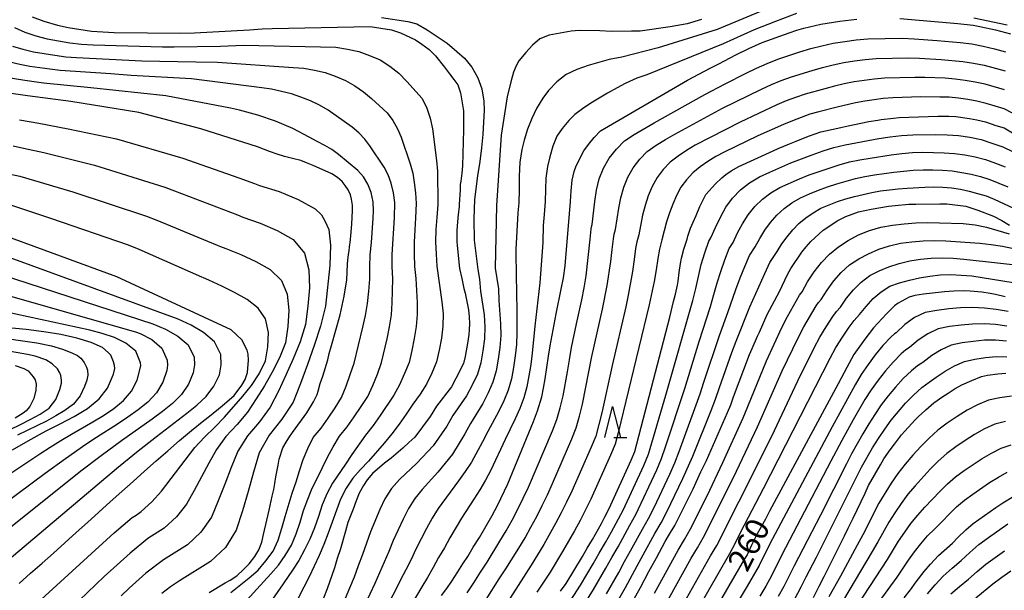
# Model space of a CAD drawing. Extents: x -18000 to -16000, y 88500 to 90000.
# Drawn here: x -16916 to -16756, y 89219 to 89311 of the extents above; entities that cross this region are included whole.
import ezdxf
from ezdxf.enums import TextEntityAlignment as Align

# ---------------------------------------------------------------- set-up
doc = ezdxf.new("R2010")
doc.units = 0
for name, color, linetype in [('6332000', 3, 'Continuous'), ('7101000', 2, 'Continuous'), ('7102000', 6, 'Continuous')]:
    doc.layers.add(name, color=color, linetype=linetype)
doc.styles.add('PlotAnnotation', font='MS Gothic.ttf')

# ---------------------------------------------------------------- blocks, each defined once
blk = doc.blocks.new('633200')
at = {"layer": '6332000'}
for points in [[(-0.5, -1), (0, 1), (0.5, -1)], [(0.08, -1), (0.92, -1)]]:
    blk.add_lwpolyline(points, dxfattribs=at)

msp = doc.modelspace()

# ---------------------------------------------------------------- linework, layer by layer
at = {"layer": '7101000', "flags": 128}
for points in [[(-16913.81, 89311.54), (-16911.9, 89310.81), (-16909.69, 89310.16), (-16907.95, 89309.79), (-16904.13, 89309.2), (-16902.29, 89309.07), (-16900.45, 89309), (-16889.64, 89308.88), (-16887.43, 89308.94), (-16878.5, 89309.4), (-16876.43, 89309.56), (-16874.85, 89309.64), (-16858.93, 89309.98), (-16855.48, 89309.41), (-16853.99, 89308.9), (-16851.55, 89307.81), (-16850.55, 89307.09), (-16849.36, 89306.2), (-16848.31, 89305.17), (-16846.83, 89303.38), (-16846.05, 89302.29), (-16845.31, 89301.33), (-16844.71, 89300.48), (-16844.25, 89299.22), (-16843.74, 89296.28), (-16843.76, 89293.21), (-16843.91, 89287.36), (-16844.02, 89286.18), (-16844.22, 89284.88), (-16844.28, 89284.3), (-16844.32, 89283.95), (-16844.33, 89283.45), (-16844.45, 89281.08), (-16844.48, 89280.69), (-16844.53, 89280.3), (-16844.57, 89279.89), (-16844.7, 89278.94), (-16844.81, 89277.59), (-16844.83, 89276.88), (-16844.83, 89275.1), (-16844.78, 89274.43), (-16844.39, 89270.7), (-16844.02, 89269.07), (-16843.88, 89268.29), (-16843.7, 89267.48), (-16843.5, 89266.72), (-16842.94, 89263.99), (-16842.83, 89262.84), (-16842.79, 89261.78), (-16842.82, 89260.75), (-16842.89, 89259.97), (-16843.06, 89258.85), (-16843.47, 89256.43), (-16843.76, 89255.27), (-16845.01, 89252.85), (-16845.73, 89251.53), (-16848.16, 89248.37), (-16849.18, 89246.71), (-16851.69, 89243.33), (-16852.65, 89242.49), (-16853.64, 89241.55), (-16855.51, 89239.91), (-16856.57, 89239.11), (-16858.52, 89237.44), (-16859.4, 89236.4), (-16860.01, 89235.5), (-16860.68, 89234.28), (-16861.2, 89233), (-16861.69, 89231.67), (-16862.13, 89230.56), (-16862.53, 89229.48), (-16862.91, 89228.08), (-16863.75, 89225.24), (-16864.28, 89223.67), (-16864.73, 89222.16), (-16865.89, 89218.72), (-16866.51, 89217.21)], [(-16847.31, 89217.65), (-16846.47, 89218.78), (-16845.65, 89219.97), (-16844.67, 89221.51), (-16843.89, 89222.8), (-16843.07, 89224.01), (-16842.18, 89225.48), (-16841.17, 89227.07), (-16839.12, 89230.61), (-16838.27, 89232.26), (-16836.59, 89235.79), (-16832.42, 89245.86), (-16831.73, 89247.61), (-16831.07, 89249.89), (-16830.78, 89251.29), (-16830.52, 89252.79), (-16829.94, 89256.47), (-16829.72, 89258.16), (-16828.72, 89263.36), (-16827.89, 89267.33), (-16827.55, 89269.2), (-16827.24, 89271.15), (-16826.39, 89281.58), (-16826.29, 89283.28), (-16826.1, 89285.03), (-16825.79, 89286.44), (-16825.49, 89287.38), (-16824.25, 89289.79), (-16823.47, 89290.83), (-16822.55, 89291.93), (-16821.54, 89293.04), (-16807.41, 89301.24), (-16803.73, 89303.2), (-16802.31, 89303.92), (-16799.57, 89305.37), (-16797.45, 89306.4), (-16795.27, 89307.37), (-16790.9, 89308.94), (-16789.64, 89309.34), (-16788.51, 89309.67), (-16785.78, 89310.32), (-16782.67, 89310.8), (-16779.92, 89311.13)], [(-16772.93, 89311.24), (-16763.5, 89310.44), (-16761.02, 89310.17), (-16759.95, 89309.98), (-16757.38, 89309.39), (-16754.99, 89308.74)], [(-16885.05, 89218.12), (-16882.43, 89219.72), (-16881.65, 89220.13), (-16880.58, 89220.86), (-16879.47, 89221.89), (-16878.58, 89222.82), (-16877.63, 89223.97), (-16876.99, 89225.08), (-16876.53, 89226.33), (-16876.21, 89227.55), (-16875.3, 89231.48), (-16874.81, 89233.78), (-16874.56, 89234.84), (-16874.37, 89235.82), (-16874.23, 89236.91), (-16873.87, 89238.79), (-16873.67, 89239.78), (-16873.09, 89241.6), (-16872.53, 89242.53), (-16872.12, 89243.22), (-16871.52, 89244.08), (-16869.18, 89247.29), (-16868.12, 89249.05), (-16867.51, 89250.28), (-16867.34, 89250.78), (-16867.03, 89252.06), (-16866.59, 89253.26), (-16865.79, 89255.9), (-16865.55, 89256.89), (-16865.21, 89258.23), (-16863.81, 89263.2), (-16863.13, 89266.2), (-16862.72, 89268.86), (-16862.58, 89271.41), (-16862.53, 89272.08), (-16862.45, 89272.9), (-16862.35, 89273.64), (-16862.29, 89274.18), (-16862.2, 89274.67), (-16862.17, 89274.84), (-16861.99, 89276.62), (-16861.89, 89277.92), (-16861.81, 89280.05), (-16861.8, 89280.97), (-16861.92, 89281.96), (-16862.12, 89282.65), (-16862.51, 89283.46), (-16862.96, 89284.17), (-16863.46, 89284.82), (-16864.23, 89285.45), (-16865.13, 89286.05), (-16868.15, 89287.41), (-16869.23, 89287.85), (-16870.19, 89288.21), (-16871.51, 89288.56), (-16872.81, 89288.88), (-16874.04, 89289.24), (-16875.25, 89289.67), (-16877.21, 89290.41), (-16886.41, 89293.35), (-16896.47, 89296.03), (-16907.53, 89297.81), (-16914.52, 89298.7), (-16917.98, 89299.22)], [(-16828.01, 89218.35), (-16827.12, 89219.63), (-16824.43, 89223.99), (-16823.68, 89225.35), (-16822.84, 89226.74), (-16821.36, 89229.36), (-16820.83, 89230.4), (-16820.09, 89231.76), (-16816.52, 89239.62), (-16815.94, 89241), (-16810.29, 89262.79), (-16809.68, 89265.34), (-16809.37, 89266.52), (-16809.03, 89268.01), (-16808.92, 89268.62), (-16808.76, 89270.03), (-16808.53, 89271.49), (-16808.36, 89272.38), (-16808, 89273.81), (-16807.48, 89275.44), (-16807.32, 89275.96), (-16806.89, 89277.23), (-16806.48, 89278.23), (-16806.01, 89279.29), (-16805.41, 89280.73), (-16805.04, 89281.5), (-16804.41, 89282.7), (-16802.87, 89284.42), (-16801.82, 89285.43), (-16801.17, 89285.95), (-16800.29, 89286.54), (-16799.09, 89287.25), (-16793.47, 89289.8), (-16792.68, 89290.15), (-16790.82, 89290.9), (-16789.76, 89291.36), (-16788.82, 89291.74), (-16787.59, 89292.21), (-16785.74, 89292.85), (-16783.01, 89293.46), (-16782.29, 89293.61), (-16781.31, 89293.83), (-16777.98, 89294.52), (-16776.5, 89294.78), (-16775.94, 89294.87), (-16773.96, 89295.11), (-16773.04, 89295.2), (-16766.78, 89295.4), (-16764.96, 89295.41), (-16763.84, 89295.38), (-16761.6, 89295.05), (-16760.42, 89294.82), (-16759.04, 89294.47), (-16757.37, 89293.91), (-16755.99, 89293.51), (-16750.22, 89290.08)], [(-16817.72, 89214.12), (-16815.01, 89218.97), (-16813.67, 89221.54), (-16812.45, 89223.76), (-16811.04, 89226.43), (-16810.51, 89227.32), (-16810.14, 89227.87), (-16809.43, 89229.01), (-16806.48, 89234.95), (-16805.23, 89237.7), (-16804.34, 89239.55), (-16800.89, 89247.37), (-16800.39, 89248.59), (-16799.95, 89249.86), (-16797.32, 89256.73), (-16796.9, 89257.74), (-16796.04, 89259.72), (-16795.73, 89260.39), (-16794.48, 89263.22), (-16792.49, 89266.99), (-16791.17, 89269.71), (-16790.63, 89270.7), (-16788.84, 89273.33), (-16788.11, 89274.21), (-16787.37, 89275.06), (-16785.36, 89276.93), (-16782.99, 89278.49), (-16781.69, 89279.11), (-16779.64, 89279.89), (-16777.58, 89280.32), (-16774.75, 89280.81), (-16773.67, 89280.94), (-16771.47, 89281.11), (-16770.31, 89281.16), (-16766.42, 89281.2), (-16765.28, 89281.18), (-16762.22, 89280.8), (-16760.26, 89280.14), (-16757.72, 89279.17), (-16756.39, 89278.46), (-16755.15, 89277.74)], [(-16915.92, 89219.63), (-16914.04, 89221.26), (-16912.18, 89222.9), (-16910.33, 89224.55), (-16908.48, 89226.2), (-16906.63, 89227.86), (-16904.79, 89229.52), (-16902.94, 89231.18), (-16901.1, 89232.85), (-16899.25, 89234.51), (-16897.39, 89236.17), (-16895.53, 89237.83), (-16893.66, 89239.49), (-16891.77, 89241.14), (-16889.85, 89242.79), (-16887.9, 89244.44), (-16885.9, 89246.07), (-16885, 89246.77), (-16882.93, 89248.4), (-16880.99, 89250.11), (-16879.74, 89251.75), (-16879.19, 89252.71), (-16878.82, 89253.83), (-16878.67, 89255.84), (-16878.74, 89256.8), (-16878.9, 89257.46), (-16879.74, 89259.13), (-16881.49, 89260.77), (-16900.04, 89269.35), (-16922.68, 89277.61)], [(-16755.85, 89266.1), (-16757.42, 89266.5), (-16758.26, 89266.67), (-16759.6, 89266.85), (-16761.51, 89267.04), (-16762.56, 89267.08), (-16764.17, 89267.05), (-16765.67, 89266.92), (-16769.08, 89266.52), (-16770.49, 89266.33), (-16771.43, 89266.03), (-16773.21, 89265.09), (-16773.77, 89264.66), (-16775.12, 89263.34), (-16777.2, 89261.05), (-16778.6, 89259.25), (-16780.38, 89256.74), (-16781.56, 89254.66), (-16782.94, 89251.98), (-16794.07, 89231.35), (-16794.74, 89230.06), (-16796.09, 89227.64), (-16796.95, 89225.92), (-16797.74, 89224.28), (-16798.12, 89223.59), (-16805.39, 89211.1)], [(-16916.98, 89241.27), (-16914.81, 89242.55), (-16912.61, 89243.79), (-16911.54, 89244.35), (-16909.25, 89245.5), (-16906.99, 89246.67), (-16904.83, 89247.99), (-16902.91, 89249.57), (-16901.56, 89251.3), (-16900.56, 89253.57), (-16900.38, 89254.47), (-16900.42, 89254.97), (-16900.58, 89255.55), (-16901.02, 89256.62), (-16901.47, 89257.09), (-16902.36, 89257.87), (-16904.2, 89258.7), (-16906.54, 89259.41), (-16909.14, 89259.97), (-16911.91, 89260.43), (-16914.78, 89260.83), (-16921.75, 89261.45)], [(-16786.94, 89217.34), (-16786.04, 89219.2), (-16785.24, 89220.75), (-16784.71, 89221.72), (-16781.9, 89227.36), (-16781.31, 89228.6), (-16780.49, 89230.22), (-16778.56, 89234.27), (-16778.02, 89235.5), (-16776.09, 89238.87), (-16775.52, 89239.81), (-16774.52, 89241.3), (-16773.81, 89242.23), (-16772.64, 89243.71), (-16770.43, 89246.17), (-16769.94, 89246.66), (-16768.73, 89247.79), (-16767.39, 89248.91), (-16765.94, 89249.93), (-16765.08, 89250.5), (-16763.95, 89251.22), (-16762.85, 89251.83), (-16761.26, 89252.56), (-16759.68, 89253.2), (-16758.71, 89253.39), (-16757.03, 89253.62), (-16755.72, 89253.75)], [(-16772.25, 89217.26), (-16771.2, 89218.59), (-16770.27, 89219.87), (-16768.99, 89221.54), (-16767.94, 89222.76), (-16766.65, 89224.13), (-16764.38, 89226.15), (-16763.49, 89227.07), (-16762.23, 89228.29), (-16761.03, 89229.32), (-16757.33, 89231.93), (-16756.22, 89232.69), (-16754.41, 89233.79)]]:
    msp.add_lwpolyline(points, dxfattribs=at)
at = {"layer": '7102000', "flags": 128}
for points in [[(-16790.74, 89314.46), (-16802.56, 89309.45), (-16812.17, 89306.52), (-16818.06, 89304.99), (-16820.13, 89304.58), (-16823.53, 89303.65), (-16825.37, 89302.97), (-16827.11, 89302.18), (-16828.61, 89300.96), (-16829.95, 89299.56), (-16830.9, 89298.31), (-16831.89, 89296.63), (-16832.65, 89295.04), (-16833.35, 89293.29), (-16833.9, 89291.53), (-16834.3, 89289.99), (-16834.62, 89287.93), (-16834.72, 89285.69), (-16834.73, 89283.46), (-16834.8, 89281.34), (-16834.92, 89279.75), (-16835.28, 89273.79), (-16835.29, 89273.43), (-16835.28, 89273.09), (-16835.27, 89273.08), (-16835.25, 89273.07), (-16835.15, 89266.61), (-16835.09, 89263.97), (-16835.13, 89260.26), (-16835.18, 89258.4), (-16835.35, 89256.52), (-16835.63, 89254.66), (-16835.98, 89252.8), (-16836.49, 89250.99), (-16837.21, 89249.25), (-16838.01, 89247.55), (-16839.81, 89244.27), (-16840.66, 89242.59), (-16842.45, 89239.3), (-16843.48, 89237.77), (-16844.55, 89236.25), (-16847.87, 89231.79), (-16848.86, 89230.18), (-16849.77, 89228.53), (-16850.62, 89226.86), (-16851.49, 89225.2), (-16852.28, 89223.51), (-16853.11, 89221.83), (-16853.99, 89220.19), (-16854.83, 89218.52), (-16857.48, 89213.56)], [(-16857.07, 89311.4), (-16852.82, 89310.75), (-16851.36, 89310.39), (-16849.67, 89309.41), (-16846.4, 89307.26), (-16844.82, 89305.9), (-16843.6, 89304.8), (-16842.4, 89303.37), (-16841.44, 89301.64), (-16840.81, 89299.84), (-16840.47, 89297.85), (-16840.42, 89296.31), (-16840.5, 89294.45), (-16840.64, 89292.43), (-16840.83, 89290.25), (-16841.1, 89288.08), (-16841.49, 89285.74), (-16842, 89281.89), (-16842.11, 89278.74), (-16842.04, 89275.29), (-16841.44, 89270.55), (-16841.18, 89268.97), (-16840.98, 89267.04), (-16840.43, 89263.2), (-16840.28, 89261.25), (-16840.34, 89259.3), (-16840.6, 89257.35), (-16840.94, 89255.42), (-16841.49, 89253.55), (-16842.34, 89251.78), (-16843.27, 89250.06), (-16845.48, 89246.84), (-16846.47, 89245.15), (-16848.67, 89241.93), (-16851.36, 89239.13), (-16854.15, 89236.45), (-16855.45, 89234.99), (-16856.51, 89233.35), (-16857.36, 89231.59), (-16858.87, 89227.98), (-16860.15, 89224.29), (-16860.86, 89222.48), (-16861.53, 89220.65), (-16862.25, 89218.83), (-16863.77, 89215.23)], [(-16805.11, 89311.1), (-16807.46, 89310.38), (-16810.19, 89309.89), (-16815.08, 89309.19), (-16816.49, 89309.17), (-16819.74, 89309.16), (-16821.63, 89309.26), (-16825.01, 89309.28), (-16826.3, 89309.17), (-16829.86, 89308.57), (-16831.36, 89307.94), (-16832.56, 89306.93), (-16833.65, 89305.76), (-16834.76, 89304.38), (-16835.21, 89303.56), (-16835.65, 89302.52), (-16836.09, 89300.99), (-16836.69, 89298.53), (-16837.66, 89292.32), (-16838.42, 89280.92), (-16838.61, 89270.73), (-16838.1, 89267.4), (-16838.04, 89265.5), (-16837.78, 89261.73), (-16837.73, 89259.82), (-16837.84, 89257.91), (-16838.12, 89256), (-16838.46, 89254.11), (-16838.99, 89252.27), (-16839.77, 89250.52), (-16840.64, 89248.8), (-16842.64, 89245.55), (-16843.57, 89243.87), (-16845.56, 89240.61), (-16847.95, 89237.69), (-16850.46, 89234.87), (-16851.66, 89233.39), (-16852.68, 89231.76), (-16853.56, 89230.06), (-16855.18, 89226.59), (-16855.89, 89224.82), (-16856.63, 89223.06), (-16857.42, 89221.33), (-16858.18, 89219.58), (-16860.62, 89214.4)], [(-16789.7, 89312.04), (-16793.14, 89310.75), (-16796.56, 89309.4), (-16799.93, 89307.9), (-16801.59, 89307.16), (-16813.98, 89302.12), (-16815.6, 89301.56), (-16817.51, 89300.7), (-16818.82, 89300), (-16820.39, 89299.12), (-16823.11, 89297.51), (-16824.43, 89296.62), (-16825.7, 89295.66), (-16826.65, 89294.71), (-16827.76, 89293.43), (-16828.59, 89292.14), (-16829.24, 89290.53), (-16829.75, 89288.81), (-16830.11, 89287.27), (-16830.39, 89285.37), (-16830.46, 89283.49), (-16830.5, 89281.55), (-16830.65, 89279.46), (-16830.81, 89277.7), (-16830.89, 89274.9), (-16831.36, 89268.39), (-16832.16, 89261.35), (-16832.64, 89256.97), (-16832.86, 89255.13), (-16833.15, 89253.31), (-16833.49, 89251.49), (-16833.99, 89249.71), (-16834.64, 89247.99), (-16835.38, 89246.3), (-16836.98, 89242.98), (-16839.34, 89237.99), (-16840.22, 89236.39), (-16841.14, 89234.82), (-16842.09, 89233.26), (-16844.08, 89230.19), (-16845.97, 89227.01), (-16846.87, 89225.4), (-16847.8, 89223.81), (-16848.68, 89222.2), (-16849.59, 89220.6), (-16850.55, 89219.04), (-16852.43, 89215.88)], [(-16755.51, 89310.18), (-16760.89, 89311.32)], [(-16916.68, 89309.77), (-16914.98, 89309.01), (-16913.19, 89308.44), (-16911.37, 89307.96), (-16909.51, 89307.61), (-16907.65, 89307.32), (-16905.78, 89307.09), (-16903.9, 89306.97), (-16892.61, 89306.63), (-16890.73, 89306.64), (-16883.22, 89306.78), (-16879.47, 89306.9), (-16864.47, 89306.58), (-16862.62, 89306.28), (-16860.78, 89305.91), (-16859.01, 89305.27), (-16857.28, 89304.52), (-16855.71, 89303.51), (-16854.24, 89302.36), (-16852.94, 89301.04), (-16850.49, 89298.29), (-16849.7, 89296.72), (-16849.15, 89295.07), (-16848.82, 89293.38), (-16848.14, 89288.24), (-16847.98, 89286.48), (-16847.99, 89284.76), (-16847.95, 89282.92), (-16847.95, 89281.06), (-16848.12, 89278.97), (-16848.25, 89277), (-16848.29, 89275.02), (-16848.2, 89273.05), (-16848.07, 89271.09), (-16847.26, 89265.27), (-16847.08, 89263.33), (-16847.12, 89261.37), (-16847.36, 89259.42), (-16847.72, 89257.47), (-16848.14, 89255.54), (-16848.92, 89253.73), (-16849.78, 89251.96), (-16850.81, 89250.29), (-16851.97, 89248.69), (-16853.06, 89247.05), (-16854.2, 89245.44), (-16855.4, 89243.87), (-16856.63, 89242.35), (-16859.16, 89239.47), (-16860.46, 89238.1), (-16861.75, 89236.68), (-16862.82, 89235.07), (-16863.71, 89233.31), (-16865.73, 89227.75), (-16866.43, 89225.93), (-16867.17, 89224.14), (-16868.81, 89220.71), (-16869.66, 89219.01), (-16871.44, 89215.62)], [(-16843.15, 89218.08), (-16842.07, 89219.74), (-16841.02, 89221.42), (-16839.93, 89223.08), (-16837.84, 89226.46), (-16836.83, 89228.17), (-16835.86, 89229.9), (-16834.94, 89231.66), (-16834.06, 89233.44), (-16833.22, 89235.24), (-16829.34, 89244.37), (-16828.6, 89246.21), (-16828.05, 89248.12), (-16827.61, 89250.05), (-16826.9, 89253.96), (-16826.57, 89255.91), (-16826.21, 89257.86), (-16825.42, 89261.75), (-16824.57, 89265.63), (-16824.18, 89267.58), (-16823.83, 89269.53), (-16823.18, 89275.44), (-16823.03, 89277.09), (-16822.96, 89277.47), (-16822.85, 89277.84), (-16822.45, 89281.57), (-16822.19, 89283.42), (-16821.75, 89285.24), (-16821.01, 89286.96), (-16820.09, 89288.6), (-16818.92, 89290.08), (-16817.63, 89291.43), (-16816.04, 89292.42), (-16812.81, 89294.35), (-16804.61, 89298.95), (-16801.26, 89300.67), (-16797.9, 89302.36), (-16796.21, 89303.17), (-16794.49, 89303.94), (-16792.75, 89304.63), (-16789.19, 89305.83), (-16787.39, 89306.38), (-16785.57, 89306.84), (-16783.73, 89307.24), (-16781.87, 89307.53), (-16780, 89307.77), (-16778.13, 89307.96), (-16772.49, 89308.06), (-16770.61, 89307.97), (-16766.86, 89307.7), (-16763.11, 89307.36), (-16761.25, 89307.13), (-16759.4, 89306.78), (-16757.57, 89306.34), (-16755.76, 89305.85)], [(-16916.99, 89306.79), (-16915.3, 89306.3), (-16913.58, 89305.87), (-16911.84, 89305.55), (-16910.09, 89305.28), (-16908.34, 89305.05), (-16906.58, 89304.9), (-16896, 89304.37), (-16887.2, 89304.2), (-16883.68, 89304.17), (-16871.43, 89303.33), (-16869.69, 89303.19), (-16867.96, 89302.86), (-16866.24, 89302.47), (-16864.58, 89301.88), (-16862.94, 89301.21), (-16861.42, 89300.34), (-16859.99, 89299.37), (-16858.68, 89298.26), (-16856.17, 89295.97), (-16855.23, 89294.7), (-16854.47, 89293.37), (-16853.89, 89291.99), (-16852.41, 89287.7), (-16851.99, 89286.18), (-16851.75, 89284.64), (-16851.54, 89282.95), (-16851.44, 89281.22), (-16851.56, 89278.94), (-16851.68, 89276.97), (-16851.76, 89274.99), (-16851.77, 89273.02), (-16851.7, 89271.04), (-16851.52, 89269.09), (-16851.29, 89265.2), (-16851.27, 89263.25), (-16851.44, 89261.3), (-16851.76, 89259.36), (-16852.15, 89257.42), (-16852.6, 89255.48), (-16853.33, 89253.65), (-16854.13, 89251.84), (-16855.07, 89250.13), (-16857.29, 89246.85), (-16858.43, 89245.23), (-16859.66, 89243.67), (-16861.87, 89240.51), (-16862.91, 89238.95), (-16865.03, 89235.87), (-16865.94, 89234.17), (-16866.72, 89232.37), (-16867.33, 89230.49), (-16867.98, 89228.62), (-16868.71, 89226.79), (-16869.56, 89225.05), (-16870.48, 89223.36), (-16871.51, 89221.79), (-16873.62, 89218.71), (-16875.79, 89215.62)], [(-16840.07, 89217.03), (-16837.96, 89220.36), (-16836.87, 89222), (-16834.79, 89225.35), (-16833.78, 89227.04), (-16832.82, 89228.76), (-16831.88, 89230.49), (-16830.99, 89232.24), (-16830.13, 89234.01), (-16829.31, 89235.81), (-16826.2, 89243.05), (-16825.45, 89244.87), (-16824.91, 89246.76), (-16824.46, 89248.68), (-16822.93, 89256.4), (-16821.21, 89264.09), (-16820.42, 89267.95), (-16819.86, 89271.84), (-16819.61, 89273.79), (-16819.43, 89275.5), (-16819.29, 89276.26), (-16819.09, 89277), (-16818.57, 89280.47), (-16818.23, 89282.18), (-16817.76, 89283.87), (-16817.07, 89285.49), (-16816.22, 89287.03), (-16815.13, 89288.41), (-16813.93, 89289.69), (-16812.48, 89290.68), (-16810.99, 89291.62), (-16809.47, 89292.51), (-16801.73, 89296.71), (-16795.39, 89299.79), (-16793.79, 89300.52), (-16792.17, 89301.19), (-16790.52, 89301.8), (-16787.16, 89302.84), (-16785.47, 89303.33), (-16783.75, 89303.74), (-16782.03, 89304.11), (-16780.29, 89304.37), (-16778.54, 89304.6), (-16776.78, 89304.77), (-16771.5, 89304.88), (-16769.74, 89304.83), (-16766.22, 89304.62), (-16762.71, 89304.28), (-16760.97, 89304.03), (-16759.24, 89303.68), (-16755.84, 89302.77)], [(-16880.14, 89215.63), (-16875.03, 89221.16), (-16873.8, 89222.58), (-16872.7, 89224.16), (-16871.7, 89225.83), (-16870.91, 89227.64), (-16870.29, 89229.53), (-16869.73, 89231.43), (-16869.06, 89233.28), (-16868.31, 89235.06), (-16867.46, 89236.75), (-16865.83, 89240.12), (-16864.9, 89241.8), (-16863.91, 89243.48), (-16862.66, 89245.02), (-16861.51, 89246.64), (-16860.4, 89248.29), (-16859.32, 89249.96), (-16858.47, 89251.73), (-16857.73, 89253.57), (-16857.06, 89255.43), (-16856.15, 89259.3), (-16855.76, 89261.24), (-16855.47, 89263.18), (-16855.33, 89265.12), (-16855.27, 89267.07), (-16855.25, 89269.03), (-16855.34, 89271), (-16855.33, 89272.98), (-16854.99, 89278.92), (-16854.92, 89281.38), (-16855.14, 89282.99), (-16855.51, 89284.52), (-16856, 89285.88), (-16856.67, 89287.16), (-16858.97, 89290.59), (-16859.8, 89291.68), (-16860.76, 89292.68), (-16861.84, 89293.65), (-16863.13, 89294.54), (-16864.41, 89295.48), (-16865.73, 89296.39), (-16867.14, 89297.17), (-16868.6, 89297.9), (-16870.15, 89298.49), (-16871.71, 89299.03), (-16873.31, 89299.43), (-16874.91, 89299.8), (-16876.52, 89300.03), (-16887.9, 89301.44), (-16897.74, 89302), (-16901.02, 89302.25), (-16909.26, 89302.84), (-16910.9, 89303.01), (-16912.54, 89303.23), (-16914.17, 89303.49), (-16915.79, 89303.79), (-16917.4, 89304.16)], [(-16881.54, 89218.12), (-16878.56, 89220.53), (-16877.11, 89221.79), (-16875.84, 89223.28), (-16874.69, 89224.87), (-16873.84, 89226.66), (-16873.24, 89228.56), (-16872.74, 89230.49), (-16871.6, 89234.26), (-16870.95, 89236.08), (-16870.39, 89237.9), (-16869.8, 89239.73), (-16869.04, 89241.53), (-16868.17, 89243.29), (-16866.89, 89244.82), (-16865.73, 89246.44), (-16864.61, 89248.09), (-16863.58, 89249.79), (-16862.82, 89251.61), (-16862.14, 89253.48), (-16861.51, 89255.37), (-16860.08, 89261.17), (-16859.66, 89263.1), (-16859.37, 89265.05), (-16859.14, 89267), (-16858.99, 89268.97), (-16858.97, 89270.95), (-16858.89, 89272.94), (-16858.7, 89274.92), (-16858.42, 89278.89), (-16858.38, 89280.03), (-16858.41, 89281.54), (-16858.73, 89283.02), (-16859.28, 89284.39), (-16860.01, 89285.59), (-16860.94, 89286.62), (-16864.04, 89289.2), (-16865.12, 89289.98), (-16866.29, 89290.66), (-16867.52, 89291.32), (-16868.84, 89291.98), (-16871.47, 89293.4), (-16872.86, 89294.01), (-16874.27, 89294.59), (-16877.17, 89295.59), (-16880.13, 89296.4), (-16881.61, 89296.73), (-16892.11, 89298.72), (-16904.29, 89300.03), (-16911.93, 89300.78), (-16914.98, 89301.18), (-16918.01, 89301.7)], [(-16755.92, 89299.69), (-16759.08, 89300.58), (-16760.69, 89300.94), (-16762.31, 89301.2), (-16763.94, 89301.39), (-16765.58, 89301.55), (-16768.86, 89301.68), (-16770.5, 89301.7), (-16775.44, 89301.58), (-16777.07, 89301.43), (-16778.7, 89301.22), (-16780.33, 89300.97), (-16781.94, 89300.65), (-16783.54, 89300.27), (-16785.13, 89299.86), (-16788.29, 89298.96), (-16789.85, 89298.45), (-16791.38, 89297.87), (-16792.89, 89297.23), (-16798.85, 89294.46), (-16806.14, 89290.68), (-16807.55, 89289.84), (-16808.92, 89288.93), (-16810.22, 89287.95), (-16811.34, 89286.75), (-16812.35, 89285.46), (-16813.13, 89284.01), (-16813.78, 89282.5), (-16814.28, 89280.94), (-16814.68, 89279.37), (-16815.32, 89276.17), (-16815.63, 89275.05), (-16815.84, 89273.92), (-16816.04, 89272.14), (-16816.33, 89270.21), (-16817.01, 89266.37), (-16817.42, 89264.46), (-16819.65, 89254.94), (-16821.31, 89247.31), (-16821.78, 89245.41), (-16822.3, 89243.52), (-16823.06, 89241.72), (-16826.19, 89234.56), (-16827.04, 89232.79), (-16827.91, 89231.05), (-16828.82, 89229.32), (-16830.74, 89225.91), (-16832.77, 89222.57), (-16834.9, 89219.29), (-16836.99, 89215.98)], [(-16754.65, 89295.92), (-16756, 89296.62), (-16757.47, 89297.03), (-16758.93, 89297.48), (-16760.41, 89297.84), (-16761.91, 89298.11), (-16763.42, 89298.31), (-16764.94, 89298.47), (-16766.46, 89298.51), (-16769.51, 89298.52), (-16774.09, 89298.4), (-16775.61, 89298.26), (-16777.12, 89298.07), (-16778.63, 89297.84), (-16780.13, 89297.55), (-16783.1, 89296.87), (-16786.06, 89296.12), (-16787.52, 89295.71), (-16788.96, 89295.22), (-16790.38, 89294.66), (-16791.79, 89294.07), (-16795.97, 89292.22), (-16801.46, 89289.55), (-16802.81, 89288.85), (-16804.11, 89288.06), (-16805.36, 89287.19), (-16806.52, 89286.21), (-16807.55, 89285.09), (-16808.48, 89283.88), (-16809.19, 89282.53), (-16809.8, 89281.13), (-16810.32, 89279.71), (-16810.79, 89278.27), (-16811.55, 89275.33), (-16811.96, 89273.84), (-16812.24, 89272.33), (-16812.47, 89270.49), (-16812.8, 89268.58), (-16813.6, 89264.79), (-16818.64, 89244.05), (-16819.16, 89242.18), (-16819.92, 89240.4), (-16823.08, 89233.31), (-16824.83, 89229.85), (-16825.76, 89228.14), (-16827.69, 89224.78), (-16829.72, 89221.47), (-16831.84, 89218.22)], [(-16915.84, 89294.8), (-16912.68, 89294.28), (-16907.95, 89293.38), (-16900.12, 89291.74), (-16889.33, 89288.62), (-16880.25, 89285.43), (-16877.69, 89284.47), (-16876.86, 89284.15), (-16873.67, 89283.2), (-16870.59, 89281.91), (-16867.82, 89280.39), (-16866.79, 89279.39), (-16866.25, 89278.44), (-16865.65, 89277.04), (-16865.38, 89274.51), (-16865.48, 89271.21), (-16866.18, 89264.58), (-16866.96, 89261.36), (-16868, 89258.23), (-16869.07, 89255.13), (-16870.2, 89252.06), (-16871.43, 89249.03), (-16873.25, 89246.25), (-16875.33, 89243.65), (-16876.91, 89240.79), (-16877.85, 89237.66), (-16878.7, 89234.51), (-16879.64, 89231.38), (-16880.65, 89228.26), (-16882.4, 89225.47), (-16884.84, 89223.2), (-16889.89, 89220.05), (-16891.32, 89219.04), (-16892.73, 89218)], [(-16826.91, 89215.98), (-16824.76, 89219.35), (-16822.7, 89222.78), (-16821.72, 89224.52), (-16820.7, 89226.24), (-16819.73, 89227.99), (-16817.83, 89231.5), (-16814.48, 89238.76), (-16813.73, 89240.61), (-16810.9, 89250.17), (-16806.53, 89265.53), (-16806.03, 89267.46), (-16805.64, 89269.4), (-16805.18, 89271.33), (-16804.59, 89273.23), (-16803.92, 89275.11), (-16803.59, 89275.65), (-16802.87, 89277.35), (-16802.07, 89279.02), (-16801.2, 89280.66), (-16800.09, 89282.13), (-16798.78, 89283.45), (-16797.32, 89284.6), (-16795.73, 89285.56), (-16794.03, 89286.33), (-16790.62, 89287.82), (-16787.15, 89289.15), (-16785.4, 89289.78), (-16783.64, 89290.35), (-16781.82, 89290.76), (-16776.34, 89291.79), (-16774.5, 89292.08), (-16772.65, 89292.28), (-16770.8, 89292.39), (-16767.08, 89292.41), (-16765.24, 89292.37), (-16763.39, 89292.27), (-16761.56, 89292), (-16759.74, 89291.61), (-16757.97, 89291.05), (-16756.22, 89290.45), (-16754.55, 89289.65)], [(-16916.86, 89290.62), (-16915.21, 89290.22), (-16911.88, 89289.52), (-16903.66, 89287.44), (-16892.27, 89283.9), (-16890.67, 89283.32), (-16880.45, 89279.38), (-16879.61, 89279.04), (-16876.78, 89278.08), (-16874.04, 89276.87), (-16871.41, 89275.43), (-16869.55, 89273.21), (-16868.9, 89270.51), (-16868.79, 89267.58), (-16869.06, 89264.59), (-16869.43, 89261.62), (-16870.29, 89258.79), (-16871.4, 89256.07), (-16872.58, 89253.41), (-16873.82, 89250.8), (-16875.14, 89248.22), (-16876.89, 89245.82), (-16878.83, 89243.55), (-16880.39, 89241.08), (-16881.48, 89238.4), (-16882.49, 89235.71), (-16883.57, 89233.03), (-16884.7, 89230.36), (-16886.39, 89227.94), (-16888.59, 89225.9), (-16892.44, 89223.47), (-16895.32, 89221.26), (-16898.02, 89218.83), (-16899.36, 89217.6)], [(-16824.75, 89215.25), (-16822.66, 89218.65), (-16820.64, 89222.09), (-16819.67, 89223.84), (-16818.67, 89225.57), (-16816.75, 89229.08), (-16815.77, 89230.82), (-16812.37, 89238.05), (-16811.6, 89239.89), (-16810.95, 89241.77), (-16807.85, 89251.23), (-16805.52, 89258.87), (-16803.69, 89264.56), (-16803.12, 89266.46), (-16802.59, 89268.35), (-16802.01, 89270.24), (-16801.35, 89272.12), (-16800.62, 89273.97), (-16800, 89274.92), (-16799.27, 89276.46), (-16798.45, 89277.97), (-16797.57, 89279.42), (-16796.49, 89280.75), (-16795.25, 89281.93), (-16793.88, 89282.98), (-16792.4, 89283.86), (-16789.24, 89285.26), (-16787.64, 89285.88), (-16786.02, 89286.45), (-16782.76, 89287.54), (-16781.11, 89288), (-16779.42, 89288.33), (-16777.73, 89288.62), (-16774.33, 89289.14), (-16772.62, 89289.36), (-16770.9, 89289.51), (-16769.19, 89289.56), (-16767.47, 89289.53), (-16765.75, 89289.47), (-16764.05, 89289.33), (-16762.36, 89289.14), (-16760.68, 89288.82), (-16759.03, 89288.38), (-16757.41, 89287.81), (-16755.81, 89287.2)], [(-16820.56, 89217.95), (-16818.57, 89221.41), (-16817.62, 89223.17), (-16816.63, 89224.9), (-16814.72, 89228.41), (-16813.71, 89230.13), (-16812.83, 89231.92), (-16810.26, 89237.33), (-16809.47, 89239.17), (-16808.75, 89241.02), (-16805.35, 89250.38), (-16804.75, 89252.28), (-16802.21, 89259.84), (-16800.86, 89263.58), (-16799.53, 89267.31), (-16798.84, 89269.16), (-16798.11, 89271), (-16797.32, 89272.83), (-16796.42, 89274.19), (-16795.66, 89275.57), (-16794.84, 89276.91), (-16793.94, 89278.18), (-16792.9, 89279.37), (-16791.72, 89280.42), (-16790.44, 89281.36), (-16789.07, 89282.16), (-16787.62, 89282.81), (-16786.16, 89283.42), (-16784.67, 89283.95), (-16783.16, 89284.42), (-16780.12, 89285.29), (-16778.59, 89285.65), (-16777.02, 89285.91), (-16773.88, 89286.31), (-16770.74, 89286.64), (-16769.15, 89286.73), (-16767.57, 89286.73), (-16765.99, 89286.65), (-16764.42, 89286.52), (-16762.87, 89286.29), (-16761.34, 89286.02), (-16759.81, 89285.64), (-16758.31, 89285.16), (-16755.39, 89283.95)], [(-16917.56, 89286.08), (-16915.81, 89285.66), (-16907.2, 89283.13), (-16895.22, 89279.18), (-16893.53, 89278.55), (-16883.78, 89274.5), (-16883.21, 89274.29), (-16882.36, 89273.93), (-16879.9, 89272.96), (-16877.49, 89271.83), (-16875.15, 89270.54), (-16873.33, 89268.73), (-16872.41, 89266.52), (-16872.11, 89263.94), (-16872.29, 89261.28), (-16872.68, 89258.66), (-16873.62, 89256.21), (-16874.8, 89253.9), (-16876.08, 89251.69), (-16877.44, 89249.54), (-16878.84, 89247.41), (-16880.52, 89245.39), (-16882.33, 89243.44), (-16883.88, 89241.36), (-16885.1, 89239.15), (-16886.28, 89236.91), (-16887.5, 89234.68), (-16888.75, 89232.46), (-16890.37, 89230.4), (-16892.34, 89228.59), (-16894.99, 89226.89), (-16897.9, 89224.53), (-16902.08, 89220.75), (-16908.88, 89214.27)], [(-16821.44, 89212.05), (-16817.48, 89218.98), (-16815.57, 89222.49), (-16814.59, 89224.23), (-16812.69, 89227.74), (-16811.65, 89229.44), (-16810.75, 89231.23), (-16808.15, 89236.62), (-16806.55, 89240.27), (-16803.57, 89247.66), (-16802.86, 89249.52), (-16802.21, 89251.41), (-16800.2, 89257.05), (-16799.5, 89258.91), (-16797.28, 89264.46), (-16794.86, 89269.89), (-16794.02, 89271.69), (-16792.83, 89273.46), (-16792.06, 89274.68), (-16791.22, 89275.85), (-16790.3, 89276.95), (-16789.3, 89277.99), (-16788.19, 89278.9), (-16787, 89279.73), (-16785.75, 89280.46), (-16784.42, 89281.05), (-16783.07, 89281.59), (-16781.69, 89282.02), (-16780.3, 89282.38), (-16777.48, 89283.04), (-16776.06, 89283.3), (-16774.62, 89283.48), (-16773.18, 89283.63), (-16771.74, 89283.74), (-16768.85, 89283.91), (-16767.4, 89283.96), (-16765.96, 89283.89), (-16764.52, 89283.78), (-16763.09, 89283.58), (-16761.69, 89283.26), (-16760.31, 89282.89), (-16758.93, 89282.47), (-16757.59, 89281.94), (-16753.67, 89280.1)], [(-16914.8, 89214.73), (-16904.81, 89223.9), (-16900.49, 89227.8), (-16897.55, 89230.32), (-16896.93, 89230.71), (-16896.08, 89231.29), (-16894.36, 89232.86), (-16892.8, 89234.56), (-16887.36, 89241.65), (-16885.83, 89243.34), (-16884.16, 89244.96), (-16882.54, 89246.6), (-16879.59, 89249.98), (-16878.2, 89251.74), (-16876.94, 89253.64), (-16875.93, 89255.7), (-16875.53, 89257.98), (-16875.42, 89260.31), (-16875.93, 89262.52), (-16877.11, 89264.26), (-16878.9, 89265.65), (-16880.93, 89266.79), (-16883.01, 89267.85), (-16885.11, 89268.82), (-16885.97, 89269.2), (-16886.25, 89269.31), (-16896.4, 89273.77), (-16898.17, 89274.46), (-16910.73, 89278.83), (-16919.74, 89281.8)], [(-16812.74, 89218.03), (-16808.93, 89225.04), (-16807.89, 89226.74), (-16806.9, 89228.47), (-16804.23, 89233.83), (-16801.66, 89239.23), (-16798.34, 89246.48), (-16797.59, 89248.33), (-16794.55, 89255.7), (-16792.06, 89261.14), (-16791.15, 89262.91), (-16789.23, 89266.4), (-16788.81, 89266.91), (-16787.91, 89268.55), (-16786.84, 89270.14), (-16785.67, 89271.66), (-16784.35, 89273.03), (-16782.89, 89274.22), (-16781.32, 89275.26), (-16779.65, 89276.17), (-16777.87, 89276.86), (-16776.03, 89277.39), (-16774.13, 89277.71), (-16772.23, 89277.94), (-16770.32, 89278.11), (-16768.4, 89278.15), (-16766.48, 89278.12), (-16762.64, 89278), (-16760.72, 89277.77), (-16758.84, 89277.43), (-16757, 89276.89), (-16755.18, 89276.3)], [(-16811.62, 89215), (-16806.8, 89223.7), (-16805.76, 89225.4), (-16804.78, 89227.13), (-16803.87, 89228.9), (-16799.46, 89237.82), (-16796.03, 89245), (-16792.01, 89254.08), (-16789.46, 89259.48), (-16788.54, 89261.24), (-16786.53, 89264.67), (-16786.13, 89265.19), (-16785.7, 89265.68), (-16784.74, 89267.21), (-16783.64, 89268.7), (-16782.44, 89270.07), (-16781.09, 89271.29), (-16779.59, 89272.27), (-16778, 89273.1), (-16776.34, 89273.84), (-16774.6, 89274.39), (-16772.81, 89274.81), (-16770.98, 89275.04), (-16769.14, 89275.18), (-16767.3, 89275.25), (-16765.46, 89275.19), (-16759.93, 89274.81), (-16758.09, 89274.61), (-16756.26, 89274.34), (-16754.48, 89273.92)], [(-16920.74, 89220.9), (-16900.08, 89238.27), (-16896.87, 89240.9), (-16893.61, 89243.46), (-16888.67, 89247.25), (-16887.04, 89248.54), (-16885.53, 89249.96), (-16884.27, 89251.59), (-16883.36, 89253.43), (-16883.08, 89255.09), (-16883.18, 89256.76), (-16884.21, 89258.81), (-16885.95, 89260.34), (-16887.96, 89261.51), (-16890.07, 89262.46), (-16917.35, 89272.41)], [(-16809.53, 89213.72), (-16804.66, 89222.37), (-16803.64, 89224.07), (-16802.65, 89225.79), (-16801.73, 89227.55), (-16800.86, 89229.34), (-16799.05, 89232.87), (-16793.72, 89243.52), (-16789.48, 89252.47), (-16786.86, 89257.82), (-16785.92, 89259.56), (-16784.89, 89261.26), (-16783.83, 89262.93), (-16783.23, 89263.71), (-16782.58, 89264.45), (-16781.57, 89265.88), (-16780.45, 89267.25), (-16779.21, 89268.49), (-16777.82, 89269.55), (-16776.29, 89270.33), (-16774.69, 89270.95), (-16773.04, 89271.5), (-16771.33, 89271.93), (-16769.59, 89272.23), (-16767.82, 89272.38), (-16766.05, 89272.41), (-16764.28, 89272.39), (-16762.52, 89272.23), (-16759, 89271.81), (-16753.69, 89271.25)], [(-16919.06, 89269.79), (-16894.18, 89261.7), (-16892.12, 89260.84), (-16890.16, 89259.75), (-16888.47, 89258.3), (-16887.51, 89256.3), (-16887.44, 89255.05), (-16887.65, 89253.78), (-16888.42, 89251.92), (-16889.57, 89250.25), (-16891.02, 89248.79), (-16892.63, 89247.5), (-16894.28, 89246.28), (-16899.3, 89242.74), (-16902.6, 89240.31), (-16905.86, 89237.81), (-16921.95, 89225.04)], [(-16807.44, 89212.44), (-16800.52, 89224.45), (-16799.6, 89226.2), (-16798.73, 89227.98), (-16796.88, 89231.49), (-16795.06, 89235), (-16784.25, 89256.15), (-16783.3, 89257.89), (-16782.24, 89259.56), (-16781.13, 89261.2), (-16780.33, 89262.24), (-16779.46, 89263.23), (-16778.4, 89264.55), (-16777.26, 89265.81), (-16775.98, 89266.91), (-16774.55, 89267.81), (-16772.99, 89268.38), (-16771.37, 89268.79), (-16769.73, 89269.17), (-16768.06, 89269.46), (-16766.37, 89269.65), (-16764.66, 89269.71), (-16762.96, 89269.64), (-16761.26, 89269.53), (-16759.58, 89269.26), (-16756.22, 89268.69), (-16754.53, 89268.44)], [(-16920.77, 89267.18), (-16897.03, 89260.45), (-16896.28, 89260.16), (-16894.36, 89259.17), (-16892.72, 89257.78), (-16891.85, 89255.85), (-16891.8, 89255.02), (-16891.94, 89254.14), (-16892.58, 89252.25), (-16893.62, 89250.53), (-16895, 89249.04), (-16896.58, 89247.76), (-16898.24, 89246.58), (-16899.94, 89245.46), (-16903.36, 89243.29), (-16905.05, 89242.16), (-16908.39, 89239.85), (-16911.68, 89237.47), (-16934.57, 89220.49)], [(-16917.56, 89237.26), (-16912.55, 89240.64), (-16910.86, 89241.74), (-16909.15, 89242.8), (-16907.42, 89243.83), (-16903.93, 89245.83), (-16902.21, 89246.87), (-16900.54, 89248.01), (-16898.98, 89249.29), (-16897.67, 89250.82), (-16896.73, 89252.58), (-16896.23, 89254.49), (-16896.16, 89254.98), (-16896.18, 89255.4), (-16896.98, 89257.27), (-16898.57, 89258.58), (-16900.43, 89259.49), (-16902.4, 89260.17), (-16904.4, 89260.7), (-16922.48, 89264.57)], [(-16755.37, 89263.71), (-16757.27, 89264.06), (-16759.2, 89264.29), (-16761.13, 89264.4), (-16763.06, 89264.34), (-16764.99, 89264.14), (-16766.91, 89263.9), (-16768.81, 89263.54), (-16770.56, 89262.73), (-16772.12, 89261.6), (-16773.53, 89260.29), (-16773.82, 89260.09), (-16774.35, 89259.62), (-16775.69, 89258.19), (-16776.92, 89256.69), (-16778.09, 89255.12), (-16779.19, 89253.51), (-16780.18, 89251.84), (-16783.94, 89245), (-16794.03, 89226.03), (-16795.77, 89222.53), (-16797.71, 89219.15), (-16802.75, 89210.79)], [(-16755.54, 89261.35), (-16757.4, 89261.6), (-16759.26, 89261.72), (-16761.14, 89261.69), (-16763, 89261.51), (-16764.86, 89261.27), (-16766.69, 89260.89), (-16768.39, 89260.12), (-16769.94, 89259.08), (-16771.36, 89257.88), (-16771.94, 89257.49), (-16772.7, 89256.87), (-16774.03, 89255.52), (-16775.28, 89254.08), (-16776.45, 89252.58), (-16777.57, 89251.04), (-16778.59, 89249.44), (-16780.5, 89246.15), (-16782.35, 89242.82), (-16784.11, 89239.44), (-16792.07, 89224.25), (-16793.77, 89220.84), (-16794.7, 89219.17), (-16795.66, 89217.53)], [(-16923.11, 89260.08), (-16915.68, 89259.03), (-16913.02, 89258.64), (-16910.67, 89258.14), (-16908.88, 89257.63), (-16907.36, 89257.01), (-16906.43, 89256.57), (-16905.9, 89256.18), (-16905.35, 89255.46), (-16904.96, 89254.7), (-16904.82, 89254.2), (-16904.76, 89253.39), (-16904.93, 89252.58), (-16905.28, 89251.57), (-16906.01, 89250.04), (-16907.09, 89248.71), (-16908.48, 89247.68), (-16909.96, 89246.79), (-16911.48, 89245.96), (-16916.15, 89243.65)], [(-16755.6, 89258.9), (-16757.4, 89259.05), (-16759.21, 89259.05), (-16761.01, 89258.88), (-16762.81, 89258.65), (-16764.57, 89258.24), (-16766.22, 89257.5), (-16767.75, 89256.57), (-16769.18, 89255.47), (-16770.06, 89254.89), (-16771.04, 89254.12), (-16772.38, 89252.84), (-16773.63, 89251.47), (-16774.81, 89250.04), (-16775.94, 89248.57), (-16776.99, 89247.04), (-16777.98, 89245.48), (-16778.93, 89243.88), (-16780.75, 89240.64), (-16781.61, 89238.99), (-16785.81, 89230.7), (-16790.11, 89222.46), (-16791.78, 89219.14), (-16792.68, 89217.51)], [(-16920.57, 89243.05), (-16915.69, 89245.39), (-16914.09, 89246.2), (-16912.51, 89247.06), (-16911.03, 89248.05), (-16909.94, 89249.44), (-16909.31, 89251.08), (-16909.05, 89252.09), (-16909, 89252.6), (-16909.11, 89253.33), (-16909.27, 89253.78), (-16909.65, 89254.41), (-16910.56, 89255.24), (-16911.56, 89255.89), (-16913.32, 89256.5), (-16914.53, 89256.74), (-16918.24, 89257.38)], [(-16790.65, 89215.85), (-16788.94, 89219.05), (-16788.15, 89220.68), (-16786.46, 89223.88), (-16781.57, 89233.6), (-16779.99, 89236.86), (-16779.16, 89238.46), (-16777.37, 89241.61), (-16776.41, 89243.15), (-16775.39, 89244.65), (-16774.32, 89246.1), (-16771.99, 89248.87), (-16770.72, 89250.16), (-16769.38, 89251.38), (-16768.18, 89252.28), (-16767.01, 89253.07), (-16765.57, 89254.05), (-16764.05, 89254.89), (-16762.45, 89255.59), (-16760.76, 89256.02), (-16759.03, 89256.25), (-16757.28, 89256.41), (-16755.54, 89256.38)], [(-16916.56, 89254.95), (-16915.14, 89254.49), (-16914.44, 89254.1), (-16913.61, 89253.15), (-16913.32, 89252.62), (-16913.15, 89251.92), (-16913.18, 89250.98), (-16913.49, 89249.62), (-16914.16, 89248.34), (-16914.76, 89247.6), (-16915.24, 89247.24), (-16916.55, 89246.44)], [(-16754.8, 89250.01), (-16756.68, 89249.72), (-16758.55, 89249.33), (-16760.3, 89248.58), (-16762.01, 89247.71), (-16763.64, 89246.7), (-16765.22, 89245.62), (-16766.75, 89244.46), (-16768.18, 89243.19), (-16769.52, 89241.82), (-16770.81, 89240.4), (-16772.05, 89238.95), (-16773.24, 89237.45), (-16774.32, 89235.87), (-16776.32, 89232.61), (-16778.94, 89227.51), (-16779.86, 89225.84), (-16782.58, 89220.79), (-16784.45, 89217.46)], [(-16755.77, 89245.9), (-16757.52, 89245.44), (-16759.18, 89244.67), (-16760.79, 89243.8), (-16762.34, 89242.82), (-16763.85, 89241.78), (-16765.32, 89240.68), (-16766.69, 89239.47), (-16767.98, 89238.16), (-16770.45, 89235.47), (-16771.63, 89234.07), (-16772.72, 89232.6), (-16773.73, 89231.08), (-16774.72, 89229.54), (-16776.5, 89226.35), (-16777.41, 89224.77), (-16782.08, 89216.94)], [(-16780.66, 89214.76), (-16774.94, 89223.5), (-16773.12, 89226.47), (-16772.14, 89227.92), (-16771.12, 89229.33), (-16770.03, 89230.7), (-16768.86, 89231.98), (-16766.44, 89234.51), (-16765.2, 89235.75), (-16763.88, 89236.9), (-16762.47, 89237.93), (-16761.03, 89238.93), (-16759.57, 89239.89), (-16758.05, 89240.76), (-16756.5, 89241.55), (-16754.85, 89242.08)], [(-16783.16, 89207.22), (-16773.38, 89220.65), (-16771.52, 89223.4), (-16770.55, 89224.75), (-16769.51, 89226.06), (-16768.43, 89227.32), (-16767.26, 89228.5), (-16766.06, 89229.65), (-16764.9, 89230.85), (-16763.71, 89232.02), (-16762.45, 89233.11), (-16761.1, 89234.09), (-16758.35, 89235.98), (-16756.93, 89236.85), (-16755.48, 89237.66)], [(-16768.45, 89217.91), (-16767.2, 89219.38), (-16765.87, 89220.78), (-16764.44, 89222.08), (-16762.99, 89223.34), (-16761.58, 89224.66), (-16760.12, 89225.92), (-16758.56, 89227.06), (-16755.39, 89229.26)], [(-16764.63, 89217.92), (-16763.23, 89219.14), (-16761.79, 89220.32), (-16760.4, 89221.54), (-16758.97, 89222.73), (-16757.47, 89223.83), (-16755.94, 89224.91)], [(-16760.6, 89217.3), (-16757.81, 89219.54), (-16756.37, 89220.61), (-16754.9, 89221.64)]]:
    msp.add_lwpolyline(points, dxfattribs=at)

# ---------------------------------------------------------------- block references
at = {"layer": '6332000', "xscale": 2.5, "yscale": 2.5, "zscale": 2.5}
msp.add_blockref('633200', (-16819.55, 89245.8), dxfattribs=at)

# ---------------------------------------------------------------- texts
at = {"layer": '7101000', "style": 'PlotAnnotation'}
msp.add_text('260', height=3.75, rotation=63, dxfattribs=at).set_placement((-16797.02, 89225.69), align=Align.MIDDLE)

doc.saveas('drawing.dxf')
